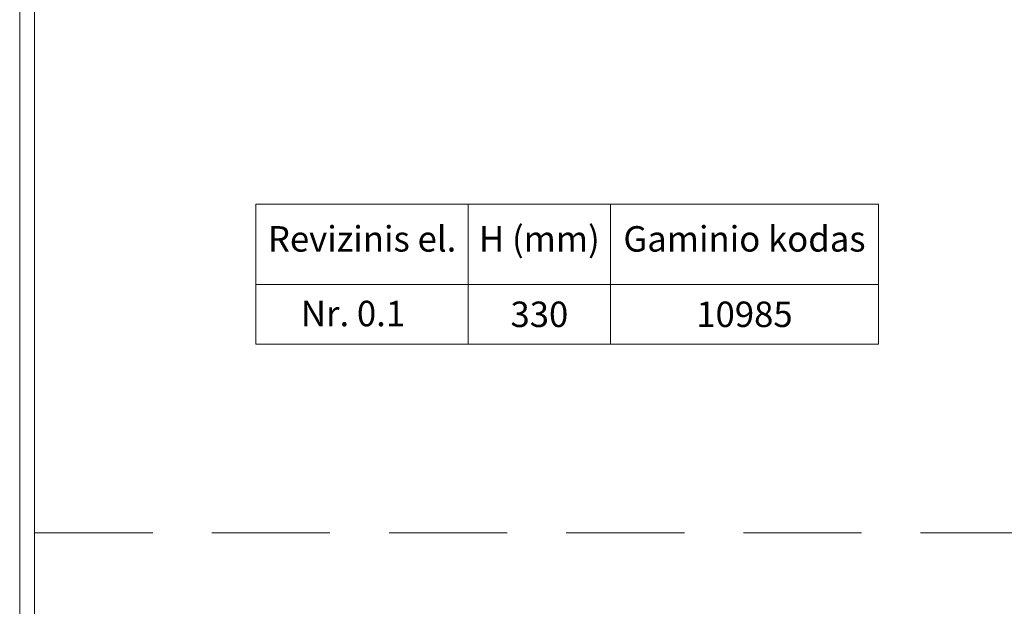
# Model space of a CAD drawing. Units: millimetres. Extents: x 76118 to 79113, y -9557 to -5321.
# Drawn here: x 76118 to 76952, y -8470 to -7974 of the extents above; entities that cross this region are included whole.
import ezdxf
from ezdxf.enums import TextEntityAlignment as Align

# ---------------------------------------------------------------- set-up
doc = ezdxf.new("R2010")
doc.units = ezdxf.units.MM
doc.linetypes.add('GESTRICHELT', pattern=[0.75, 0.5, -0.25])
doc.layers.add('DUENN-18', color=7, linetype='Continuous', lineweight=9)
doc.styles.add('STANDARD-ANSI', font='arial.ttf')

msp = doc.modelspace()

# ---------------------------------------------------------------- linework, layer by layer
at = {"layer": 'DUENN-18', "color": 0, "linetype": 'GESTRICHELT', "ltscale": 200}
msp.add_line((76130.690553, -8407.719998, 156.447884), (79100.690553, -8407.719998, -146.60737), dxfattribs=at)
at = {"layer": 'DUENN-18', "elevation": 156.447884}
for points in [[(79113.34706, -5320.768648), (79113.34706, -9556.564828), (76118.034047, -9556.564828), (76118.034047, -5320.768648)], [(79100.690553, -5338.666738), (79100.690553, -9538.666738), (76130.690553, -9538.666738), (76130.690553, -5338.666738)]]:
    msp.add_lwpolyline(points, close=True, dxfattribs=at)
at = {"layer": 'DUENN-18'}
for points in [[(76318.000596, -8129.862555), (76497.7899, -8129.862555), (76497.7899, -8197.697818), (76318.000596, -8197.697818)], [(76497.7899, -8129.862555), (76618.138948, -8129.862555), (76618.138948, -8197.697818), (76497.7899, -8197.697818)], [(76618.138948, -8129.862555), (76845.065835, -8129.862555), (76845.065835, -8197.697818), (76618.138948, -8197.697818)], [(76318.000596, -8197.697818), (76497.7899, -8197.697818), (76497.7899, -8248.146562), (76318.000596, -8248.146562)], [(76497.7899, -8197.697818), (76618.138948, -8197.697818), (76618.138948, -8248.146562), (76497.7899, -8248.146562)], [(76618.138948, -8197.697818), (76845.065835, -8197.697818), (76845.065835, -8248.146562), (76618.138948, -8248.146562)]]:
    msp.add_lwpolyline(points, close=True, dxfattribs=at)

# ---------------------------------------------------------------- texts
at = {"layer": 'DUENN-18', "style": 'STANDARD-ANSI'}
for s, height, p in [('Revizinis el.', 21.54293526, (76407.895248, -8148.333694)), ('H (mm)', 21.5429353, (76557.964424, -8148.333694)), ('Gaminio kodas', 21.54293526, (76731.602392, -8148.333694))]:
    msp.add_text(s, height=height, dxfattribs=at).set_placement(p, align=Align.TOP_CENTER)
msp.add_text('Nr. 0.1', height=21.5429353, dxfattribs=at).set_placement((76356.113498, -8233.039349))
for s, p in [('330', (76557.964424, -8222.92219)), ('10985', (76731.602392, -8222.92219))]:
    msp.add_text(s, height=21.5429353, dxfattribs=at).set_placement(p, align=Align.MIDDLE_CENTER)

doc.saveas('drawing.dxf')
